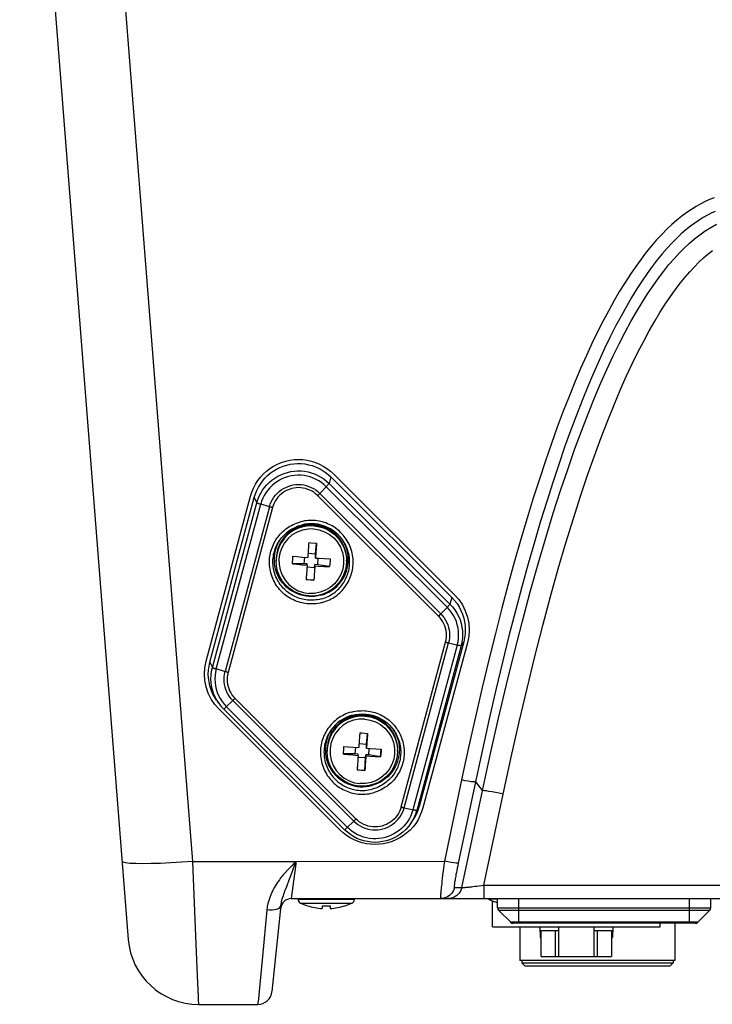
# Model space of a CAD drawing. Units: millimetres. Extents: x 0 to 2352, y 0 to 1663.
# Drawn here: x 364 to 462, y 1267 to 1407 of the extents above; entities that cross this region are included whole.
import ezdxf

# ---------------------------------------------------------------- set-up
doc = ezdxf.new("R2010")
doc.units = ezdxf.units.MM

msp = doc.modelspace()

# ---------------------------------------------------------------- linework, layer by layer
for p, q in [((363.5, 1471.96), (378.91, 1276.18)), ((373.47, 1471.96), (388.01, 1287.24)), ((407.67, 1341.81), (407.4, 1340.88)), ((424.84, 1324.7), (407.67, 1341.81)), ((408.05, 1342.24), (425.21, 1325.1)), ((406.09, 1339.48), (407.07, 1340.5)), ((424.17, 1323.32), (407, 1340.43)), ((424.57, 1323.77), (407.4, 1340.88)), ((389.96, 1315.65), (396.26, 1339.08)), ((390.49, 1315.53), (396.8, 1338.91)), ((396.8, 1338.91), (397.17, 1338.15)), ((405.78, 1339.17), (405.89, 1339.27)), ((405.78, 1339.17), (422.95, 1322.06)), ((405.89, 1339.27), (405.99, 1339.38)), ((405.99, 1339.38), (406.09, 1339.48)), ((406.09, 1339.48), (423.26, 1322.37)), ((390.86, 1314.76), (397.17, 1338.15)), ((391.4, 1314.56), (397.71, 1337.95)), ((398.95, 1337.58), (392.64, 1314.19)), ((399.38, 1337.46), (393.07, 1314.07)), ((399.02, 1337.56), (397.71, 1337.95)), ((400.23, 1332.51), (400.45, 1332.88)), ((400.45, 1332.88), (400.47, 1332.92)), ((404.53, 1332.49), (404.8, 1332.47)), ((404.8, 1332.47), (405.63, 1332.41)), ((405.5, 1330.89), (405.62, 1332.41)), ((409.47, 1332.63), (409.28, 1332.94)), ((399.9, 1330.38), (399.89, 1330.01)), ((400.14, 1331.64), (400, 1331.01)), ((402.26, 1330.28), (402.28, 1330.56)), ((402.28, 1330.56), (402.89, 1330.5)), ((402.89, 1330.5), (403.61, 1330.44)), ((403.61, 1330.44), (404.38, 1330.38)), ((403.89, 1329.5), (403.95, 1330.42)), ((404.42, 1330.97), (405.5, 1330.89)), ((405.47, 1330.48), (405.5, 1330.89)), ((405.47, 1330.3), (405.47, 1330.48)), ((409.87, 1330.44), (409.89, 1330.02)), ((399.9, 1330.26), (399.89, 1329.9)), ((399.89, 1329.9), (399.89, 1330.02)), ((402.2, 1329.46), (402.26, 1330.28)), ((403.89, 1329.5), (402.2, 1329.49)), ((402.2, 1329.46), (402.81, 1329.41)), ((402.81, 1329.41), (403.53, 1329.35)), ((403.53, 1329.35), (404.3, 1329.29)), ((404.3, 1329.47), (403.89, 1329.5)), ((404.28, 1329.06), (405.36, 1328.98)), ((404.3, 1329.29), (404.3, 1329.47)), ((405.36, 1328.98), (405.39, 1329.39)), ((405.39, 1329.21), (405.39, 1329.39)), ((405.8, 1329.36), (405.39, 1329.39)), ((405.39, 1329.21), (405.93, 1329.17)), ((405.47, 1330.3), (406.01, 1330.27)), ((405.8, 1329.36), (405.87, 1330.28)), ((407.49, 1329.1), (405.8, 1329.36)), ((405.93, 1329.17), (406.7, 1329.12)), ((406.01, 1330.27), (406.78, 1330.22)), ((406.7, 1329.12), (407.49, 1329.08)), ((406.78, 1330.22), (407.57, 1330.17)), ((407.55, 1329.9), (407.49, 1329.08)), ((407.49, 1329.08), (407.49, 1329.1)), ((407.57, 1330.17), (407.55, 1329.9)), ((409.87, 1330.32), (409.89, 1329.9)), ((409.89, 1329.9), (409.89, 1330.02)), ((404.14, 1327.25), (405.24, 1327.17)), ((404.42, 1327.2), (404.14, 1327.22)), ((404.83, 1327.17), (404.42, 1327.2)), ((405.24, 1327.14), (404.83, 1327.17)), ((405.24, 1327.14), (405.24, 1327.17)), ((423.26, 1322.37), (424.24, 1323.39)), ((424.84, 1324.7), (424.57, 1323.77)), ((422.95, 1322.06), (423.06, 1322.16)), ((423.06, 1322.16), (423.16, 1322.27)), ((423.16, 1322.27), (423.26, 1322.37)), ((417.64, 1294.97), (423.94, 1318.36)), ((418.06, 1294.86), (424.37, 1318.25)), ((425.61, 1317.95), (419.31, 1294.57)), ((426.15, 1317.86), (419.85, 1294.48)), ((426.52, 1318.43), (420.21, 1295.04)), ((427.04, 1318.28), (420.73, 1294.85)), ((424.37, 1318.25), (425.7, 1317.93)), ((426.52, 1318.43), (426.15, 1317.86)), ((390.49, 1315.53), (390.86, 1314.76)), ((392.71, 1314.17), (391.4, 1314.56)), ((391.43, 1310.14), (391.75, 1309.69)), ((393.85, 1310.16), (393.75, 1310.07)), ((410.92, 1292.95), (393.75, 1310.07)), ((393.95, 1310.26), (393.85, 1310.16)), ((394.06, 1310.37), (393.95, 1310.26)), ((411.23, 1293.26), (394.06, 1310.37)), ((408.97, 1291.7), (391.79, 1308.84)), ((409.61, 1291.74), (392.45, 1308.85)), ((392.84, 1309.19), (410.01, 1292.08)), ((407.71, 1305.92), (407.69, 1305.89)), ((411.77, 1305.5), (412.04, 1305.48)), ((412.04, 1305.48), (412.87, 1305.42)), ((412.74, 1303.9), (412.87, 1305.42)), ((407.38, 1304.64), (407.24, 1304.01)), ((411.66, 1303.98), (412.74, 1303.9)), ((412.71, 1303.49), (412.74, 1303.9)), ((407.14, 1303.38), (407.13, 1303.02)), ((407.14, 1303.26), (407.13, 1302.9)), ((407.13, 1302.9), (407.13, 1303.02)), ((409.44, 1302.46), (409.5, 1303.28)), ((411.13, 1302.5), (409.44, 1302.49)), ((409.44, 1302.46), (410.05, 1302.41)), ((409.5, 1303.28), (409.52, 1303.56)), ((409.52, 1303.56), (410.13, 1303.51)), ((410.05, 1302.41), (410.77, 1302.35)), ((410.13, 1303.51), (410.85, 1303.45)), ((410.85, 1303.45), (411.62, 1303.39)), ((411.13, 1302.5), (411.19, 1303.42)), ((411.54, 1302.47), (411.13, 1302.5)), ((411.54, 1302.29), (411.54, 1302.47)), ((412.71, 1303.31), (412.71, 1303.49)), ((412.71, 1303.31), (413.25, 1303.27)), ((413.05, 1302.36), (413.11, 1303.28)), ((413.25, 1303.27), (414.03, 1303.22)), ((414.03, 1303.22), (414.81, 1303.17)), ((414.73, 1302.11), (414.81, 1303.17)), ((414.79, 1302.9), (414.73, 1302.08)), ((414.81, 1303.17), (414.79, 1302.9)), ((417.11, 1303.44), (417.13, 1303.02)), ((417.11, 1303.32), (417.13, 1302.9)), ((417.13, 1302.9), (417.13, 1303.02)), ((410.77, 1302.35), (411.54, 1302.29)), ((411.52, 1302.06), (412.6, 1301.98)), ((412.48, 1300.17), (412.6, 1301.98)), ((412.6, 1301.98), (412.63, 1302.39)), ((413.05, 1302.36), (412.63, 1302.39)), ((412.63, 1302.21), (412.63, 1302.39)), ((412.63, 1302.21), (413.17, 1302.18)), ((414.73, 1302.11), (413.05, 1302.36)), ((413.17, 1302.18), (413.95, 1302.12)), ((413.95, 1302.12), (414.73, 1302.08)), ((414.73, 1302.08), (414.73, 1302.11)), ((411.38, 1300.25), (412.48, 1300.17)), ((411.66, 1300.2), (411.38, 1300.22)), ((412.07, 1300.17), (411.66, 1300.2)), ((412.48, 1300.14), (412.07, 1300.17)), ((412.48, 1300.14), (412.48, 1300.17)), ((426.22, 1298.8), (423.78, 1287.26)), ((428.17, 1298.53), (425.74, 1287)), ((428.17, 1298.53), (429.18, 1297.28)), ((411.33, 1297.9), (411.76, 1297.85)), ((426.26, 1283.54), (429.18, 1297.28)), ((429.36, 1283.86), (432.11, 1296.81)), ((418.06, 1294.86), (419.4, 1294.55)), ((420.21, 1295.04), (419.85, 1294.48)), ((411.02, 1293.05), (410.92, 1292.95)), ((411.12, 1293.15), (411.02, 1293.05)), ((411.23, 1293.26), (411.12, 1293.15)), ((418.96, 1292.58), (419.27, 1293.02)), ((409.42, 1291.29), (408.97, 1291.7)), ((384.94, 1287.04), (383.5, 1286.97)), ((388.01, 1287.24), (402.72, 1287.25)), ((402.57, 1287.11), (402.43, 1286.97)), ((402.71, 1287.24), (402.69, 1287.23)), ((402.72, 1287.25), (423.78, 1287.26)), ((401.77, 1286.28), (401.61, 1286.11)), ((401.91, 1286.43), (401.77, 1286.28)), ((402.11, 1286.64), (401.91, 1286.43)), ((401.93, 1285.1), (402.17, 1285.73)), ((402.43, 1286.97), (402.11, 1286.64)), ((402.17, 1285.73), (402.43, 1286.43)), ((402.43, 1286.43), (402.49, 1286.6)), ((402.49, 1286.6), (402.54, 1286.75)), ((401.39, 1283.67), (401.75, 1284.63)), ((401.75, 1284.63), (401.93, 1285.1)), ((402.45, 1285.15), (402.17, 1283.02)), ((401.23, 1283.26), (401.39, 1283.67)), ((402.17, 1283.02), (402.08, 1282.34)), ((425.19, 1283.54), (426.26, 1283.54)), ((429.36, 1283.86), (527.88, 1283.86)), ((429.36, 1283.86), (429.36, 1281.96)), ((402.03, 1281.96), (546.97, 1281.96)), ((403, 1281.88), (411, 1281.88)), ((431.33, 1281.89), (430.02, 1281.89)), ((430.6, 1277.96), (430.6, 1281.63)), ((430.9, 1281.53), (430.9, 1281.54)), ((431.33, 1280.67), (431.33, 1281.96)), ((434.33, 1278.46), (434.33, 1281.96)), ((458.58, 1278.46), (458.58, 1281.96)), ((461.58, 1280.67), (461.58, 1281.96)), ((398.58, 1280.39), (397.95, 1273.74)), ((400.57, 1280.97), (399.29, 1268.76)), ((400.52, 1280.83), (400.57, 1280.97)), ((403.34, 1281.34), (410.66, 1281.34)), ((404.35, 1280.94), (404.35, 1280.95)), ((406.45, 1280.95), (406.45, 1280.55)), ((407.55, 1280.95), (407.55, 1280.55)), ((409.65, 1280.95), (409.65, 1280.94)), ((431.33, 1280.67), (461.58, 1280.67)), ((433.18, 1278.61), (431.47, 1280.32)), ((431.47, 1280.32), (461.43, 1280.32)), ((459.72, 1278.61), (461.43, 1280.32)), ((430.6, 1277.96), (454.4, 1277.96)), ((459.72, 1278.61), (433.18, 1278.61)), ((459.37, 1278.46), (433.53, 1278.46)), ((434.5, 1277.96), (434.5, 1273.16)), ((437.31, 1277.96), (437.35, 1276.46)), ((437.5, 1277.46), (440, 1277.46)), ((437.5, 1273.76), (437.5, 1277.46)), ((439.5, 1277.46), (439.5, 1273.76)), ((440, 1273.76), (440, 1277.96)), ((445, 1277.96), (445, 1273.76)), ((445, 1277.46), (447.5, 1277.46)), ((445.5, 1273.76), (445.5, 1277.46)), ((447.5, 1277.46), (447.5, 1273.76)), ((447.69, 1277.96), (447.65, 1276.46)), ((454.4, 1277.96), (454.4, 1278.46)), ((456.5, 1278.46), (456.5, 1273.16)), ((437.35, 1276.46), (437.5, 1276.46)), ((447.5, 1276.46), (447.65, 1276.46)), ((388.56, 1274.36), (388.75, 1269.98)), ((397.95, 1273.74), (397.57, 1269.82)), ((456.5, 1273.16), (434.5, 1273.16)), ((434.75, 1273.16), (434.75, 1272.86)), ((437.5, 1273.76), (447.5, 1273.76)), ((456.25, 1273.16), (456.25, 1272.86)), ((435.25, 1272.36), (434.75, 1272.86)), ((434.75, 1272.86), (456.25, 1272.86)), ((455.75, 1272.36), (435.25, 1272.36)), ((455.75, 1272.36), (456.25, 1272.86)), ((388.75, 1269.98), (388.83, 1268.14)), ((397.57, 1269.82), (397.38, 1267.76)), ((388.88, 1266.96), (397.3, 1266.96))]:
    msp.add_line(p, q)
for points in [[(462.04, 1381.43), (461.41, 1381.18), (460.79, 1380.89), (460.16, 1380.57), (459.51, 1380.2), (458.84, 1379.79), (458.16, 1379.33), (457.47, 1378.81), (456.77, 1378.25), (456.06, 1377.64), (455.35, 1376.97), (454.63, 1376.24), (453.9, 1375.46), (453.17, 1374.61), (452.43, 1373.71), (451.68, 1372.74), (450.93, 1371.7), (450.17, 1370.59), (449.41, 1369.42), (448.64, 1368.17), (447.87, 1366.85), (447.09, 1365.45), (446.31, 1363.98), (445.52, 1362.41), (444.72, 1360.77), (443.92, 1359.03), (443.11, 1357.2), (442.29, 1355.28), (441.47, 1353.25), (440.64, 1351.13), (439.8, 1348.89), (438.96, 1346.55), (438.11, 1344.08), (437.25, 1341.5), (436.38, 1338.79), (435.51, 1335.96), (434.63, 1332.98), (433.74, 1329.86), (432.83, 1326.6), (431.92, 1323.18), (431.01, 1319.6), (430.08, 1315.86), (429.14, 1311.92), (428.18, 1307.78), (427.21, 1303.4), (426.22, 1298.8)], [(462.2, 1379.5), (461.65, 1379.25), (461.1, 1378.97), (460.52, 1378.64), (459.92, 1378.27), (459.31, 1377.85), (458.68, 1377.39), (458.05, 1376.87), (457.4, 1376.31), (456.74, 1375.69), (456.06, 1375.01), (455.38, 1374.27), (454.69, 1373.48), (453.99, 1372.62), (453.28, 1371.69), (452.56, 1370.7), (451.83, 1369.64), (451.09, 1368.5), (450.35, 1367.3), (449.6, 1366.01), (448.84, 1364.65), (448.07, 1363.21), (447.3, 1361.68), (446.52, 1360.06), (445.73, 1358.36), (444.94, 1356.56), (444.13, 1354.66), (443.32, 1352.66), (442.5, 1350.56), (441.68, 1348.35), (440.84, 1346.03), (440, 1343.59), (439.15, 1341.03), (438.29, 1338.34), (437.42, 1335.53), (436.54, 1332.57), (435.66, 1329.47), (434.76, 1326.22), (433.85, 1322.82), (432.94, 1319.26), (432.02, 1315.53), (431.08, 1311.61), (430.13, 1307.49), (429.16, 1303.13), (428.17, 1298.53)], [(429.18, 1297.28), (430.32, 1302.54), (431.46, 1307.56), (432.59, 1312.35), (433.71, 1316.93), (434.84, 1321.32), (435.96, 1325.5), (437.07, 1329.46), (438.16, 1333.18), (439.22, 1336.65), (440.26, 1339.88), (441.27, 1342.89), (442.26, 1345.69), (443.22, 1348.31), (444.16, 1350.75), (445.08, 1353.03), (445.98, 1355.15), (446.87, 1357.14), (447.73, 1358.99), (448.58, 1360.72), (449.41, 1362.34), (450.23, 1363.85), (451.04, 1365.26), (451.83, 1366.58), (452.61, 1367.81), (453.39, 1368.95), (454.15, 1370.02), (454.9, 1371.01), (455.64, 1371.94), (456.37, 1372.78), (457.1, 1373.57), (457.82, 1374.29), (458.54, 1374.97), (459.27, 1375.6), (460.02, 1376.19), (460.78, 1376.73), (461.57, 1377.23), (462.4, 1377.69)], [(446.02, 1347.4), (446.95, 1349.8), (447.85, 1352.03), (448.73, 1354.11), (449.59, 1356.05), (450.43, 1357.85), (451.25, 1359.53), (452.06, 1361.09), (452.85, 1362.55), (453.62, 1363.9), (454.37, 1365.15), (455.11, 1366.32), (455.84, 1367.4), (456.55, 1368.4), (457.25, 1369.32), (457.94, 1370.17), (458.6, 1370.94), (459.26, 1371.65), (459.9, 1372.3), (460.53, 1372.89), (461.17, 1373.44), (461.81, 1373.94)], [(443.1, 1339.09), (444.1, 1342.06), (445.07, 1344.83), (446.02, 1347.4)], [(396.26, 1339.08), (396.44, 1339.67), (396.68, 1340.23), (396.96, 1340.78), (397.29, 1341.3), (397.67, 1341.78), (398.08, 1342.24), (398.54, 1342.65), (399.02, 1343.03), (399.54, 1343.36), (400.09, 1343.64), (400.66, 1343.88), (401.25, 1344.06), (401.85, 1344.19), (402.46, 1344.27), (403.07, 1344.3), (403.69, 1344.27), (404.29, 1344.19), (404.89, 1344.06), (405.48, 1343.87), (406.05, 1343.64), (406.59, 1343.35), (407.11, 1343.03), (407.59, 1342.65), (408.05, 1342.24)], [(396.8, 1338.91), (396.96, 1339.41), (397.15, 1339.89), (397.38, 1340.36), (397.66, 1340.81), (397.96, 1341.23), (398.3, 1341.63), (398.67, 1342), (399.07, 1342.33), (399.49, 1342.64), (399.94, 1342.91), (400.41, 1343.14), (400.9, 1343.34), (401.39, 1343.49), (401.9, 1343.61), (402.42, 1343.68), (402.94, 1343.71), (403.47, 1343.7), (403.99, 1343.65), (404.5, 1343.55), (405.01, 1343.42), (405.5, 1343.24), (405.98, 1343.03), (406.44, 1342.78), (406.87, 1342.49), (407.28, 1342.17), (407.67, 1341.81)], [(397.17, 1338.15), (397.31, 1338.62), (397.5, 1339.07), (397.72, 1339.51), (397.97, 1339.93), (398.26, 1340.33), (398.58, 1340.7), (398.93, 1341.05), (399.3, 1341.37), (399.7, 1341.66), (400.13, 1341.91), (400.57, 1342.13), (401.02, 1342.31), (401.49, 1342.46), (401.97, 1342.57), (402.46, 1342.64), (402.95, 1342.67), (403.44, 1342.66), (403.93, 1342.61), (404.42, 1342.52), (404.89, 1342.39), (405.36, 1342.23), (405.81, 1342.02), (406.24, 1341.79), (406.65, 1341.52), (407.04, 1341.21), (407.4, 1340.88)], [(407, 1340.43), (406.68, 1340.74), (406.32, 1341.01), (405.95, 1341.26), (405.56, 1341.47), (405.15, 1341.66), (404.73, 1341.81), (404.3, 1341.92), (403.86, 1342), (403.41, 1342.05), (402.96, 1342.06), (402.52, 1342.03), (402.07, 1341.97), (401.64, 1341.87), (401.21, 1341.73), (400.79, 1341.57), (400.39, 1341.37), (400.01, 1341.14), (399.65, 1340.88), (399.31, 1340.59), (398.99, 1340.27), (398.7, 1339.93), (398.44, 1339.57), (398.21, 1339.19), (398.01, 1338.79), (397.84, 1338.37), (397.71, 1337.95)], [(398.95, 1337.58), (399.06, 1337.93), (399.21, 1338.27), (399.38, 1338.6), (399.58, 1338.92), (399.8, 1339.21), (400.06, 1339.48), (400.33, 1339.74), (400.63, 1339.96), (400.94, 1340.16), (401.27, 1340.33), (401.62, 1340.47), (401.97, 1340.59), (402.33, 1340.67), (402.7, 1340.72), (403.08, 1340.73), (403.45, 1340.72), (403.82, 1340.67), (404.18, 1340.59), (404.54, 1340.47), (404.88, 1340.33), (405.21, 1340.16), (405.52, 1339.96), (405.82, 1339.74), (406.09, 1339.48)], [(405.78, 1339.17), (405.54, 1339.39), (405.27, 1339.59), (404.99, 1339.77), (404.7, 1339.93), (404.39, 1340.05), (404.07, 1340.15), (403.74, 1340.23), (403.41, 1340.27), (403.08, 1340.29), (402.74, 1340.27), (402.41, 1340.23), (402.08, 1340.16), (401.77, 1340.05), (401.46, 1339.93), (401.16, 1339.77), (400.88, 1339.59), (400.61, 1339.39), (400.37, 1339.17), (400.14, 1338.92), (399.94, 1338.66), (399.76, 1338.37), (399.6, 1338.08), (399.48, 1337.77), (399.38, 1337.46)], [(407.4, 1340.88), (407.39, 1340.87), (407.38, 1340.85), (407.35, 1340.82), (407.32, 1340.78), (407.29, 1340.74), (407.24, 1340.69), (407.19, 1340.63), (407.13, 1340.57), (407.07, 1340.5)], [(432.11, 1296.81), (433.25, 1302.04), (434.37, 1307.04), (435.5, 1311.8), (436.61, 1316.35), (437.73, 1320.71), (438.84, 1324.86), (439.94, 1328.78), (441.02, 1332.47), (442.08, 1335.9), (443.1, 1339.09)], [(397.17, 1338.15), (397.18, 1338.14), (397.2, 1338.13), (397.23, 1338.11), (397.27, 1338.09), (397.32, 1338.07), (397.38, 1338.05), (397.45, 1338.03), (397.53, 1338), (397.61, 1337.98), (397.71, 1337.95)], [(399.38, 1337.46), (399.3, 1337.48), (399.23, 1337.5), (399.16, 1337.52), (399.09, 1337.54), (399.02, 1337.56)], [(406.42, 1323.98), (406.14, 1323.91), (405.86, 1323.86), (405.58, 1323.82), (405.31, 1323.8), (405.05, 1323.78), (404.79, 1323.78), (404.54, 1323.79), (404.28, 1323.81), (404.03, 1323.84), (403.79, 1323.88), (403.54, 1323.93), (403.3, 1324), (403.06, 1324.07), (402.82, 1324.15), (402.58, 1324.24), (402.35, 1324.35), (402.13, 1324.46), (401.91, 1324.58), (401.69, 1324.71), (401.48, 1324.85), (401.28, 1325), (401.08, 1325.15), (400.89, 1325.32), (400.71, 1325.49), (400.54, 1325.67), (400.37, 1325.86), (400.21, 1326.05), (400.06, 1326.25), (399.92, 1326.46), (399.78, 1326.68), (399.65, 1326.91), (399.53, 1327.15), (399.41, 1327.4), (399.31, 1327.65), (399.22, 1327.92), (399.14, 1328.18), (399.08, 1328.45), (399.03, 1328.72), (398.99, 1328.99), (398.96, 1329.26), (398.95, 1329.53), (398.94, 1329.8), (398.95, 1330.06), (398.97, 1330.31), (399, 1330.56), (399.05, 1330.81), (399.1, 1331.05), (399.16, 1331.29), (399.23, 1331.53), (399.31, 1331.77), (399.41, 1332.01), (399.51, 1332.24), (399.62, 1332.46), (399.74, 1332.68), (399.87, 1332.9), (400.01, 1333.1), (400.16, 1333.31), (400.32, 1333.5), (400.48, 1333.69), (400.65, 1333.88), (400.83, 1334.05), (401.02, 1334.22), (401.22, 1334.38), (401.42, 1334.53), (401.63, 1334.67), (401.84, 1334.81), (402.07, 1334.93), (402.3, 1335.05), (402.55, 1335.16), (402.8, 1335.27), (403.07, 1335.36), (403.35, 1335.44)], [(405.25, 1334.87), (404.47, 1334.87), (403.69, 1334.74), (402.95, 1334.5), (402.25, 1334.14), (401.62, 1333.67), (401.07, 1333.12), (400.61, 1332.48), (400.26, 1331.78), (400.02, 1331.03), (399.9, 1330.26)], [(403.69, 1334.86), (402.95, 1334.62), (402.25, 1334.26), (401.62, 1333.79), (401.07, 1333.24), (400.61, 1332.6), (400.26, 1331.9), (400.02, 1331.15), (399.9, 1330.38)], [(403.55, 1334.88), (402.63, 1334.53), (401.8, 1334.01), (401.09, 1333.33), (400.53, 1332.53), (400.14, 1331.64)], [(400.42, 1332.84), (400.71, 1333.22), (401.03, 1333.57), (401.38, 1333.9), (401.76, 1334.19), (402.16, 1334.44), (402.58, 1334.66), (403.02, 1334.85), (403.48, 1334.99)], [(406.42, 1323.98), (406.7, 1324.07), (406.97, 1324.16), (407.23, 1324.26), (407.47, 1324.37), (407.71, 1324.49), (407.94, 1324.62), (408.15, 1324.76), (408.36, 1324.9), (408.56, 1325.05), (408.75, 1325.21), (408.94, 1325.38), (409.12, 1325.55), (409.29, 1325.74), (409.46, 1325.93), (409.62, 1326.12), (409.76, 1326.33), (409.9, 1326.54), (410.03, 1326.75), (410.15, 1326.97), (410.27, 1327.2), (410.37, 1327.43), (410.46, 1327.66), (410.54, 1327.9), (410.61, 1328.14), (410.68, 1328.38), (410.73, 1328.63), (410.77, 1328.87), (410.8, 1329.12), (410.82, 1329.37), (410.83, 1329.63), (410.82, 1329.9), (410.81, 1330.17), (410.78, 1330.44), (410.74, 1330.71), (410.69, 1330.98), (410.62, 1331.25), (410.55, 1331.51), (410.46, 1331.78), (410.35, 1332.03), (410.24, 1332.28), (410.12, 1332.52), (409.99, 1332.75), (409.85, 1332.97), (409.71, 1333.18), (409.55, 1333.38), (409.4, 1333.57), (409.23, 1333.76), (409.05, 1333.94), (408.87, 1334.11), (408.68, 1334.28), (408.48, 1334.43), (408.28, 1334.58), (408.07, 1334.72), (407.86, 1334.85), (407.64, 1334.97), (407.41, 1335.08), (407.18, 1335.18), (406.95, 1335.28), (406.71, 1335.36), (406.47, 1335.43), (406.22, 1335.49), (405.98, 1335.54), (405.73, 1335.58), (405.48, 1335.61), (405.23, 1335.63), (404.97, 1335.64), (404.71, 1335.64), (404.45, 1335.63), (404.18, 1335.6), (403.91, 1335.56), (403.63, 1335.51), (403.35, 1335.44)], [(409.35, 1332.84), (409.07, 1333.22), (408.74, 1333.57), (408.39, 1333.89), (408.02, 1334.18), (407.62, 1334.44), (407.2, 1334.66), (406.76, 1334.84), (406.3, 1334.99), (405.84, 1335.09), (405.37, 1335.15), (404.89, 1335.17), (404.41, 1335.15), (403.94, 1335.09), (403.48, 1334.99)], [(405.49, 1335.03), (404.51, 1335.05), (403.55, 1334.88)], [(405.25, 1334.97), (404.51, 1334.99), (403.55, 1334.82)], [(405.25, 1334.99), (404.46, 1334.99), (403.69, 1334.86)], [(405.25, 1334.99), (406.03, 1334.87), (406.77, 1334.64), (407.47, 1334.29), (408.11, 1333.83), (408.67, 1333.28), (409.13, 1332.65), (409.49, 1331.95), (409.74, 1331.21), (409.87, 1330.44)], [(405.25, 1334.87), (406.03, 1334.75), (406.77, 1334.52), (407.47, 1334.17), (408.11, 1333.71), (408.67, 1333.16), (409.13, 1332.53), (409.49, 1331.83), (409.74, 1331.09), (409.87, 1330.32)], [(409.73, 1331.25), (409.69, 1331.43), (409.35, 1332.33), (408.82, 1333.15), (408.15, 1333.86), (407.34, 1334.42), (406.45, 1334.82), (405.49, 1335.03)], [(405.22, 1334.43), (404.42, 1334.42), (403.63, 1334.27), (402.88, 1333.99), (402.19, 1333.58), (401.59, 1333.06), (401.08, 1332.44), (400.69, 1331.74), (400.43, 1330.98), (400.3, 1330.19), (400.31, 1329.39), (400.46, 1328.61), (400.75, 1327.86), (401.16, 1327.17), (401.68, 1326.57), (402.3, 1326.06), (403, 1325.67), (403.76, 1325.41), (404.55, 1325.28)], [(405.22, 1334.43), (406.01, 1334.31), (406.77, 1334.04), (407.47, 1333.65), (408.09, 1333.15), (408.61, 1332.54), (409.02, 1331.86), (409.31, 1331.11), (409.46, 1330.32), (409.47, 1329.52), (409.34, 1328.73), (409.08, 1327.98), (408.69, 1327.28), (408.18, 1326.66), (407.58, 1326.14), (406.89, 1325.73), (406.14, 1325.44), (405.35, 1325.29), (404.55, 1325.28)], [(406.29, 1324.49), (406.03, 1324.43), (405.78, 1324.38), (405.52, 1324.35), (405.28, 1324.32), (405.04, 1324.31), (404.8, 1324.31), (404.57, 1324.32), (404.33, 1324.34), (404.11, 1324.36), (403.88, 1324.4), (403.65, 1324.45), (403.43, 1324.51), (403.21, 1324.57), (402.99, 1324.65), (402.78, 1324.73), (402.57, 1324.83), (402.36, 1324.93), (402.16, 1325.04), (401.96, 1325.16), (401.77, 1325.29), (401.58, 1325.42), (401.4, 1325.57), (401.23, 1325.72), (401.06, 1325.88), (400.9, 1326.04), (400.75, 1326.21), (400.6, 1326.39), (400.47, 1326.57), (400.33, 1326.76), (400.21, 1326.96), (400.09, 1327.18), (399.98, 1327.4), (399.87, 1327.62), (399.78, 1327.86), (399.7, 1328.1), (399.63, 1328.34), (399.57, 1328.59), (399.52, 1328.83), (399.48, 1329.08), (399.46, 1329.33), (399.45, 1329.58), (399.44, 1329.82), (399.45, 1330.06), (399.47, 1330.29), (399.5, 1330.52), (399.54, 1330.74), (399.58, 1330.97), (399.64, 1331.19), (399.71, 1331.41), (399.78, 1331.63), (399.87, 1331.84), (399.96, 1332.05), (400.06, 1332.26), (400.17, 1332.46), (400.29, 1332.66), (400.42, 1332.84)], [(404.52, 1324.85), (404.09, 1324.9), (403.67, 1324.98), (403.25, 1325.1), (402.84, 1325.25), (402.45, 1325.44), (402.07, 1325.65), (401.72, 1325.9), (401.38, 1326.18), (401.07, 1326.48), (400.79, 1326.8), (400.53, 1327.15), (400.3, 1327.52), (400.11, 1327.91), (399.94, 1328.31), (399.81, 1328.72), (399.72, 1329.15), (399.66, 1329.57), (399.64, 1330.01), (399.65, 1330.44), (399.7, 1330.87), (399.78, 1331.3), (399.9, 1331.71), (400.05, 1332.12), (400.23, 1332.51)], [(404.48, 1331.75), (404.46, 1331.51), (404.45, 1331.4), (404.44, 1331.29)], [(404.5, 1332.13), (404.49, 1331.88), (404.48, 1331.75)], [(404.53, 1332.49), (404.51, 1332.25), (404.5, 1332.13)], [(405.6, 1332.05), (405.58, 1331.8), (405.57, 1331.67)], [(405.63, 1332.41), (405.61, 1332.17), (405.6, 1332.05)], [(406.24, 1325.02), (406.66, 1325.15), (407.06, 1325.31), (407.45, 1325.5), (407.82, 1325.73), (408.17, 1325.99), (408.49, 1326.27), (408.8, 1326.58), (409.07, 1326.92), (409.32, 1327.27), (409.54, 1327.65), (409.72, 1328.04), (409.87, 1328.44), (409.99, 1328.86), (410.08, 1329.29), (410.12, 1329.72), (410.13, 1330.15), (410.11, 1330.58), (410.05, 1331.01), (409.96, 1331.43), (409.83, 1331.85), (409.66, 1332.25), (409.47, 1332.63)], [(406.29, 1324.49), (406.55, 1324.57), (406.8, 1324.65), (407.03, 1324.75), (407.26, 1324.85), (407.47, 1324.96), (407.68, 1325.08), (407.88, 1325.2), (408.07, 1325.33), (408.25, 1325.47), (408.43, 1325.62), (408.6, 1325.77), (408.77, 1325.93), (408.92, 1326.1), (409.08, 1326.27), (409.22, 1326.45), (409.35, 1326.64), (409.48, 1326.83), (409.6, 1327.03), (409.71, 1327.23), (409.81, 1327.44), (409.91, 1327.65), (409.99, 1327.86), (410.07, 1328.08), (410.13, 1328.3), (410.19, 1328.52), (410.24, 1328.75), (410.27, 1328.97), (410.3, 1329.2), (410.32, 1329.43), (410.33, 1329.67), (410.33, 1329.91), (410.31, 1330.16), (410.29, 1330.4), (410.25, 1330.65), (410.2, 1330.9), (410.14, 1331.15), (410.07, 1331.39), (409.99, 1331.63), (409.89, 1331.87), (409.79, 1332.09), (409.68, 1332.31), (409.56, 1332.52), (409.43, 1332.73), (409.35, 1332.84)], [(404.41, 1330.84), (404.4, 1330.7), (404.4, 1330.63), (404.39, 1330.57), (404.39, 1330.51), (404.38, 1330.44), (404.38, 1330.38)], [(404.44, 1331.29), (404.43, 1331.09), (404.42, 1331.01), (404.42, 1330.92), (404.41, 1330.84)], [(405.51, 1330.76), (405.5, 1330.62), (405.49, 1330.55), (405.49, 1330.49), (405.48, 1330.43), (405.48, 1330.36), (405.47, 1330.3)], [(405.54, 1331.21), (405.53, 1331.02), (405.52, 1330.93), (405.51, 1330.84), (405.51, 1330.76)], [(405.57, 1331.67), (405.56, 1331.43), (405.55, 1331.32), (405.54, 1331.21)], [(404.52, 1324.92), (403.78, 1325.03), (403.07, 1325.25), (402.39, 1325.57), (401.77, 1325.99), (401.22, 1326.5), (400.76, 1327.08), (400.38, 1327.73), (400.11, 1328.42), (399.94, 1329.15), (399.89, 1329.9)], [(404.29, 1329.16), (404.28, 1329.03), (404.27, 1328.97), (404.27, 1328.9), (404.26, 1328.82), (404.26, 1328.74)], [(404.3, 1329.29), (404.29, 1329.23), (404.29, 1329.16)], [(409.89, 1329.9), (409.84, 1329.21), (409.7, 1328.55), (409.47, 1327.9), (409.15, 1327.3), (408.76, 1326.74), (408.29, 1326.24), (407.76, 1325.81), (407.17, 1325.46), (406.54, 1325.19), (405.88, 1325), (405.21, 1324.91), (404.52, 1324.92)], [(405.38, 1329.08), (405.38, 1328.95), (405.37, 1328.89), (405.37, 1328.82), (405.36, 1328.74), (405.35, 1328.66)], [(405.39, 1329.21), (405.39, 1329.15), (405.38, 1329.08)], [(404.17, 1327.58), (404.15, 1327.34), (404.14, 1327.22)], [(404.21, 1328.06), (404.19, 1327.82), (404.18, 1327.7), (404.17, 1327.58)], [(404.23, 1328.38), (404.21, 1328.17), (404.21, 1328.06)], [(404.26, 1328.74), (404.24, 1328.57), (404.24, 1328.48), (404.23, 1328.38)], [(405.3, 1327.98), (405.29, 1327.74), (405.28, 1327.62), (405.27, 1327.5)], [(405.33, 1328.3), (405.31, 1328.09), (405.3, 1327.98)], [(405.35, 1328.66), (405.34, 1328.49), (405.33, 1328.4), (405.33, 1328.3)], [(405.27, 1327.5), (405.25, 1327.26), (405.24, 1327.14)], [(406.24, 1325.02), (405.82, 1324.92), (405.39, 1324.86), (404.96, 1324.84), (404.52, 1324.85)], [(425.21, 1325.1), (425.82, 1324.4), (426.33, 1323.64), (426.74, 1322.81), (427.04, 1321.93), (427.22, 1321.02), (427.28, 1320.1), (427.22, 1319.19), (427.04, 1318.28)], [(424.57, 1323.77), (424.56, 1323.76), (424.54, 1323.73), (424.52, 1323.7), (424.49, 1323.67), (424.45, 1323.62), (424.41, 1323.57), (424.36, 1323.52), (424.3, 1323.46), (424.24, 1323.39)], [(424.57, 1323.77), (424.93, 1323.38), (425.25, 1322.95), (425.54, 1322.5), (425.79, 1322.03), (425.99, 1321.54), (426.15, 1321.03), (426.27, 1320.51), (426.34, 1319.98), (426.36, 1319.44), (426.34, 1318.91), (426.27, 1318.38), (426.15, 1317.86)], [(424.84, 1324.7), (425.22, 1324.28), (425.57, 1323.84), (425.87, 1323.36), (426.13, 1322.85), (426.35, 1322.33), (426.52, 1321.79), (426.64, 1321.24), (426.72, 1320.67), (426.74, 1320.11), (426.72, 1319.54), (426.64, 1318.98), (426.52, 1318.43)], [(423.94, 1318.36), (424.01, 1318.68), (424.06, 1319.01), (424.07, 1319.35), (424.06, 1319.68), (424.02, 1320.01), (423.94, 1320.34), (423.84, 1320.66), (423.71, 1320.97), (423.56, 1321.26), (423.38, 1321.54), (423.18, 1321.81), (422.95, 1322.06)], [(423.26, 1322.37), (423.51, 1322.1), (423.74, 1321.8), (423.94, 1321.49), (424.11, 1321.16), (424.26, 1320.81), (424.37, 1320.46), (424.45, 1320.09), (424.5, 1319.72), (424.51, 1319.35), (424.5, 1318.98), (424.45, 1318.61), (424.37, 1318.25)], [(425.61, 1317.95), (425.72, 1318.42), (425.78, 1318.91), (425.8, 1319.39), (425.78, 1319.87), (425.72, 1320.36), (425.61, 1320.83), (425.47, 1321.29), (425.28, 1321.74), (425.06, 1322.17), (424.8, 1322.58), (424.5, 1322.96), (424.17, 1323.32)], [(423.94, 1318.36), (424.02, 1318.34), (424.09, 1318.32), (424.16, 1318.3), (424.23, 1318.28), (424.3, 1318.26), (424.37, 1318.25)], [(426.15, 1317.86), (426.14, 1317.86), (426.12, 1317.85), (426.09, 1317.86), (426.05, 1317.86), (426, 1317.87), (425.94, 1317.88), (425.87, 1317.89), (425.79, 1317.91), (425.7, 1317.93)], [(391.79, 1308.84), (391.18, 1309.53), (390.67, 1310.29), (390.26, 1311.12), (389.96, 1312), (389.78, 1312.91), (389.72, 1313.83), (389.78, 1314.74), (389.96, 1315.65)], [(391.43, 1310.14), (391.14, 1310.6), (390.88, 1311.1), (390.66, 1311.62), (390.49, 1312.16), (390.37, 1312.72), (390.29, 1313.28), (390.27, 1313.84), (390.29, 1314.41), (390.37, 1314.97), (390.49, 1315.53)], [(391.75, 1309.69), (391.47, 1310.12), (391.22, 1310.59), (391.02, 1311.09), (390.86, 1311.6), (390.74, 1312.12), (390.67, 1312.65), (390.65, 1313.18), (390.67, 1313.71), (390.74, 1314.24), (390.86, 1314.76)], [(390.86, 1314.76), (390.87, 1314.75), (390.89, 1314.74), (390.92, 1314.73), (390.96, 1314.71), (391.01, 1314.69), (391.08, 1314.67), (391.15, 1314.64), (391.22, 1314.62), (391.31, 1314.59), (391.4, 1314.56)], [(391.4, 1314.56), (391.29, 1314.09), (391.23, 1313.61), (391.21, 1313.13), (391.23, 1312.64), (391.29, 1312.16), (391.4, 1311.69), (391.54, 1311.22), (391.73, 1310.78), (391.95, 1310.35), (392.22, 1309.94), (392.51, 1309.55), (392.84, 1309.19)], [(393.75, 1310.07), (393.5, 1310.34), (393.27, 1310.64), (393.07, 1310.95), (392.9, 1311.28), (392.75, 1311.63), (392.64, 1311.98), (392.56, 1312.34), (392.51, 1312.71), (392.5, 1313.09), (392.51, 1313.46), (392.56, 1313.83), (392.64, 1314.19)], [(393.07, 1314.07), (393, 1314.09), (392.92, 1314.11), (392.85, 1314.13), (392.78, 1314.15), (392.71, 1314.17)], [(393.07, 1314.07), (393, 1313.74), (392.95, 1313.41), (392.94, 1313.08), (392.95, 1312.75), (393, 1312.41), (393.07, 1312.09), (393.17, 1311.77), (393.3, 1311.46), (393.45, 1311.16), (393.63, 1310.88), (393.84, 1310.62), (394.06, 1310.37)], [(391.75, 1309.69), (391.85, 1309.54), (391.96, 1309.4), (392.08, 1309.25), (392.2, 1309.12), (392.32, 1308.98), (392.45, 1308.85)], [(392.45, 1308.85), (392.45, 1308.85), (392.47, 1308.86), (392.49, 1308.88), (392.52, 1308.9), (392.56, 1308.93), (392.6, 1308.97), (392.65, 1309.02), (392.71, 1309.07), (392.77, 1309.13), (393.75, 1310.07)], [(410.59, 1308.44), (410.31, 1308.36), (410.04, 1308.27), (409.78, 1308.17), (409.54, 1308.05), (409.3, 1307.93), (409.08, 1307.81), (408.86, 1307.67), (408.65, 1307.53), (408.45, 1307.38), (408.26, 1307.22), (408.07, 1307.05), (407.89, 1306.87), (407.72, 1306.69), (407.55, 1306.5), (407.4, 1306.3), (407.25, 1306.1), (407.11, 1305.89), (406.98, 1305.68), (406.86, 1305.46), (406.75, 1305.23), (406.64, 1305), (406.55, 1304.77), (406.47, 1304.53), (406.4, 1304.29), (406.34, 1304.05), (406.28, 1303.8), (406.24, 1303.56), (406.21, 1303.31), (406.19, 1303.05), (406.18, 1302.79), (406.19, 1302.53), (406.2, 1302.26), (406.23, 1301.99), (406.27, 1301.72), (406.32, 1301.45), (406.39, 1301.18), (406.46, 1300.91), (406.56, 1300.65), (406.66, 1300.4), (406.77, 1300.15), (406.89, 1299.91), (407.02, 1299.68), (407.16, 1299.46), (407.31, 1299.25), (407.46, 1299.05), (407.62, 1298.85), (407.78, 1298.67), (407.96, 1298.49), (408.14, 1298.32), (408.33, 1298.15), (408.53, 1297.99), (408.73, 1297.85), (408.94, 1297.71), (409.16, 1297.58), (409.38, 1297.46), (409.6, 1297.35), (409.83, 1297.24), (410.07, 1297.15), (410.3, 1297.07), (410.55, 1297), (410.79, 1296.94), (411.04, 1296.88), (411.28, 1296.84), (411.53, 1296.81), (411.78, 1296.79), (412.04, 1296.78), (412.3, 1296.79), (412.56, 1296.8), (412.83, 1296.82), (413.1, 1296.86), (413.38, 1296.92), (413.66, 1296.99)], [(410.59, 1308.44), (410.87, 1308.51), (411.15, 1308.57), (411.43, 1308.6), (411.7, 1308.63), (411.96, 1308.64), (412.22, 1308.65), (412.48, 1308.64), (412.73, 1308.62), (412.98, 1308.58), (413.22, 1308.54), (413.47, 1308.49), (413.71, 1308.43), (413.96, 1308.36), (414.19, 1308.28), (414.43, 1308.18), (414.66, 1308.08), (414.88, 1307.97), (415.1, 1307.85), (415.32, 1307.72), (415.53, 1307.58), (415.73, 1307.43), (415.93, 1307.27), (416.12, 1307.11), (416.3, 1306.93), (416.48, 1306.76), (416.64, 1306.57), (416.8, 1306.38), (416.95, 1306.18), (417.1, 1305.97), (417.23, 1305.75), (417.36, 1305.52), (417.49, 1305.28), (417.6, 1305.03), (417.7, 1304.77), (417.79, 1304.51), (417.87, 1304.25), (417.93, 1303.98), (417.99, 1303.7), (418.02, 1303.43), (418.05, 1303.16), (418.07, 1302.89), (418.07, 1302.63), (418.06, 1302.37), (418.04, 1302.11), (418.01, 1301.87), (417.97, 1301.62), (417.91, 1301.38), (417.85, 1301.13), (417.78, 1300.89), (417.7, 1300.65), (417.61, 1300.42), (417.5, 1300.19), (417.39, 1299.97), (417.27, 1299.75), (417.14, 1299.53), (417, 1299.32), (416.85, 1299.12), (416.7, 1298.92), (416.53, 1298.73), (416.36, 1298.55), (416.18, 1298.37), (415.99, 1298.21), (415.8, 1298.05), (415.59, 1297.9), (415.39, 1297.76), (415.17, 1297.62), (414.94, 1297.49), (414.71, 1297.37), (414.47, 1297.26), (414.21, 1297.16), (413.94, 1297.07), (413.66, 1296.99)], [(410.72, 1307.99), (411.18, 1308.09), (411.66, 1308.16), (412.13, 1308.18), (412.61, 1308.16), (413.08, 1308.09), (413.54, 1307.99), (414, 1307.85), (414.44, 1307.66), (414.86, 1307.44), (415.26, 1307.19), (415.64, 1306.9), (415.99, 1306.57), (416.31, 1306.22), (416.59, 1305.85)], [(412.73, 1308.03), (411.75, 1308.06), (410.79, 1307.89)], [(416.97, 1304.25), (416.94, 1304.44), (416.59, 1305.33), (416.06, 1306.16), (415.39, 1306.86), (414.58, 1307.42), (413.69, 1307.82), (412.73, 1308.03)], [(412.49, 1307.88), (411.71, 1307.87), (410.93, 1307.74), (410.19, 1307.5), (409.49, 1307.14), (408.86, 1306.68), (408.31, 1306.12), (407.85, 1305.48), (407.5, 1304.78), (407.26, 1304.04), (407.14, 1303.26)], [(410.93, 1307.87), (410.19, 1307.62), (409.49, 1307.26), (408.86, 1306.8), (408.31, 1306.24), (407.85, 1305.6), (407.5, 1304.9), (407.26, 1304.16), (407.14, 1303.38)], [(410.79, 1307.89), (409.87, 1307.54), (409.05, 1307.01), (408.34, 1306.34), (407.77, 1305.53), (407.38, 1304.64)], [(412.46, 1307.44), (411.66, 1307.43), (410.87, 1307.28), (410.12, 1306.99), (409.43, 1306.58), (408.83, 1306.06), (408.32, 1305.44), (407.93, 1304.74), (407.67, 1303.98), (407.54, 1303.19), (407.55, 1302.39), (407.7, 1301.61), (407.99, 1300.86), (408.4, 1300.17), (408.92, 1299.57), (409.54, 1299.06), (410.24, 1298.67), (411, 1298.41), (411.79, 1298.28)], [(410.72, 1307.99), (410.26, 1307.85), (409.82, 1307.67), (409.4, 1307.45), (409, 1307.19), (408.62, 1306.9), (408.27, 1306.58), (407.95, 1306.22), (407.66, 1305.85)], [(412.49, 1307.98), (411.75, 1308), (410.79, 1307.83)], [(412.49, 1308), (411.7, 1307.99), (410.93, 1307.87)], [(412.46, 1307.44), (413.25, 1307.31), (414.01, 1307.05), (414.71, 1306.66), (415.33, 1306.15), (415.85, 1305.55), (416.26, 1304.86), (416.55, 1304.11), (416.7, 1303.33), (416.71, 1302.53), (416.58, 1301.74), (416.32, 1300.98), (415.93, 1300.28), (415.42, 1299.66), (414.82, 1299.14), (414.13, 1298.73), (413.38, 1298.44), (412.59, 1298.29), (411.79, 1298.28)], [(412.49, 1308), (413.27, 1307.88), (414.01, 1307.64), (414.71, 1307.29), (415.35, 1306.83), (415.91, 1306.28), (416.37, 1305.65), (416.73, 1304.96), (416.98, 1304.21), (417.11, 1303.44)], [(412.49, 1307.88), (413.27, 1307.76), (414.01, 1307.52), (414.71, 1307.17), (415.35, 1306.71), (415.91, 1306.16), (416.37, 1305.53), (416.73, 1304.83), (416.98, 1304.09), (417.11, 1303.32)], [(407.66, 1305.85), (407.53, 1305.65), (407.41, 1305.46), (407.3, 1305.26), (407.2, 1305.05), (407.1, 1304.84), (407.02, 1304.62), (406.94, 1304.41), (406.88, 1304.19), (406.82, 1303.96), (406.78, 1303.74), (406.74, 1303.51), (406.71, 1303.29), (406.69, 1303.05), (406.68, 1302.82), (406.69, 1302.57), (406.7, 1302.33), (406.72, 1302.08), (406.76, 1301.83), (406.81, 1301.58), (406.87, 1301.34), (406.94, 1301.09), (407.02, 1300.85), (407.12, 1300.62), (407.22, 1300.39), (407.33, 1300.17), (407.45, 1299.96), (407.58, 1299.76), (407.71, 1299.57), (407.85, 1299.38), (407.99, 1299.21), (408.15, 1299.04), (408.31, 1298.87), (408.47, 1298.72), (408.65, 1298.56), (408.83, 1298.42), (409.02, 1298.29), (409.21, 1298.16), (409.41, 1298.04), (409.61, 1297.93), (409.81, 1297.83), (410.02, 1297.73), (410.24, 1297.65), (410.46, 1297.57), (410.68, 1297.51), (410.9, 1297.45), (411.13, 1297.4), (411.35, 1297.37), (411.58, 1297.34), (411.81, 1297.32), (412.05, 1297.31), (412.28, 1297.31), (412.52, 1297.33), (412.77, 1297.35), (413.02, 1297.39), (413.27, 1297.43), (413.53, 1297.5)], [(407.69, 1305.89), (407.48, 1305.51), (407.29, 1305.12), (407.14, 1304.72), (407.02, 1304.3), (406.94, 1303.87), (406.89, 1303.44), (406.88, 1303.01), (406.9, 1302.58), (406.96, 1302.15), (407.05, 1301.73), (407.18, 1301.31), (407.35, 1300.91), (407.54, 1300.52), (407.77, 1300.16), (408.03, 1299.81), (408.31, 1299.48), (408.62, 1299.18), (408.96, 1298.9), (409.31, 1298.66), (409.69, 1298.44), (410.08, 1298.25), (410.49, 1298.1), (410.91, 1297.98), (411.33, 1297.9)], [(411.77, 1305.5), (411.75, 1305.25), (411.74, 1305.13)], [(412.87, 1305.42), (412.85, 1305.17), (412.84, 1305.05)], [(416.52, 1305.94), (416.71, 1305.64), (416.9, 1305.25), (417.07, 1304.85), (417.2, 1304.44), (417.29, 1304.01), (417.35, 1303.58), (417.38, 1303.15), (417.36, 1302.72), (417.32, 1302.29), (417.23, 1301.86), (417.11, 1301.45), (416.96, 1301.04), (416.78, 1300.65), (416.56, 1300.27), (416.31, 1299.92), (416.04, 1299.58), (415.73, 1299.27), (415.41, 1298.99), (415.06, 1298.73), (414.69, 1298.51), (414.3, 1298.31), (413.9, 1298.15), (413.48, 1298.02)], [(416.59, 1305.85), (416.68, 1305.72), (416.8, 1305.52), (416.92, 1305.31), (417.04, 1305.09), (417.14, 1304.86), (417.23, 1304.63), (417.31, 1304.39), (417.38, 1304.15), (417.44, 1303.9), (417.49, 1303.65), (417.53, 1303.4), (417.55, 1303.15), (417.57, 1302.91), (417.57, 1302.66), (417.56, 1302.43), (417.54, 1302.19), (417.51, 1301.97), (417.48, 1301.74), (417.43, 1301.52), (417.37, 1301.3), (417.31, 1301.07), (417.23, 1300.86), (417.15, 1300.64), (417.05, 1300.43), (416.95, 1300.23), (416.84, 1300.03), (416.72, 1299.83), (416.59, 1299.64), (416.45, 1299.45), (416.31, 1299.27), (416.16, 1299.1), (416, 1298.93), (415.84, 1298.77), (415.66, 1298.62), (415.49, 1298.47), (415.3, 1298.33), (415.11, 1298.2), (414.91, 1298.08), (414.71, 1297.96), (414.49, 1297.85), (414.27, 1297.75), (414.03, 1297.66), (413.79, 1297.57), (413.53, 1297.5)], [(411.65, 1303.85), (411.64, 1303.7), (411.64, 1303.64), (411.63, 1303.57), (411.63, 1303.51), (411.62, 1303.45), (411.62, 1303.39)], [(411.68, 1304.29), (411.67, 1304.1), (411.66, 1304.01), (411.66, 1303.93), (411.65, 1303.85)], [(411.72, 1304.76), (411.7, 1304.51), (411.69, 1304.4), (411.68, 1304.29)], [(411.74, 1305.13), (411.73, 1304.88), (411.72, 1304.76)], [(412.78, 1304.21), (412.77, 1304.02), (412.76, 1303.93), (412.75, 1303.85), (412.75, 1303.77)], [(412.81, 1304.68), (412.8, 1304.44), (412.79, 1304.32), (412.78, 1304.21)], [(412.84, 1305.05), (412.82, 1304.8), (412.81, 1304.68)], [(411.76, 1297.92), (411.02, 1298.03), (410.31, 1298.25), (409.63, 1298.57), (409.01, 1298.99), (408.46, 1299.5), (408, 1300.08), (407.62, 1300.73), (407.35, 1301.43), (407.18, 1302.15), (407.13, 1302.9)], [(417.13, 1302.9), (417.08, 1302.22), (416.94, 1301.55), (416.71, 1300.9), (416.39, 1300.3), (416, 1299.74), (415.53, 1299.24), (415, 1298.81), (414.41, 1298.46), (413.78, 1298.19), (413.12, 1298.01), (412.45, 1297.92), (411.76, 1297.92)], [(412.75, 1303.77), (412.74, 1303.62), (412.73, 1303.56), (412.73, 1303.49), (412.72, 1303.43), (412.72, 1303.37), (412.71, 1303.31)], [(411.45, 1301.06), (411.43, 1300.82), (411.42, 1300.7), (411.41, 1300.58)], [(411.47, 1301.39), (411.46, 1301.17), (411.45, 1301.06)], [(411.5, 1301.75), (411.48, 1301.58), (411.48, 1301.49), (411.47, 1301.39)], [(411.53, 1302.17), (411.52, 1302.04), (411.51, 1301.97), (411.51, 1301.9), (411.5, 1301.82), (411.5, 1301.75)], [(411.54, 1302.29), (411.53, 1302.23), (411.53, 1302.17)], [(412.57, 1301.31), (412.55, 1301.09), (412.54, 1300.98)], [(412.59, 1301.67), (412.58, 1301.5), (412.58, 1301.41), (412.57, 1301.31)], [(412.63, 1302.09), (412.62, 1301.96), (412.61, 1301.89), (412.61, 1301.82), (412.6, 1301.74), (412.59, 1301.67)], [(412.63, 1302.21), (412.63, 1302.15), (412.63, 1302.09)], [(411.41, 1300.58), (411.39, 1300.34), (411.38, 1300.22)], [(412.51, 1300.5), (412.49, 1300.26), (412.48, 1300.14)], [(412.54, 1300.98), (412.53, 1300.74), (412.52, 1300.62), (412.51, 1300.5)], [(428.17, 1298.53), (428.08, 1298.52), (427.87, 1298.52), (427.56, 1298.56), (427.16, 1298.62), (426.7, 1298.7), (426.22, 1298.8)], [(411.76, 1297.85), (412.2, 1297.84), (412.63, 1297.86), (413.06, 1297.92), (413.48, 1298.02)], [(432.11, 1296.81), (431.56, 1296.92), (431.03, 1297.03), (430.54, 1297.12), (430.1, 1297.19), (429.74, 1297.25), (429.46, 1297.28), (429.27, 1297.29), (429.18, 1297.28)], [(419.31, 1294.57), (419.17, 1294.14), (419, 1293.73), (418.8, 1293.33), (418.57, 1292.95), (418.31, 1292.58), (418.02, 1292.24), (417.7, 1291.93), (417.36, 1291.64), (417, 1291.38), (416.62, 1291.15), (416.22, 1290.95), (415.8, 1290.78), (415.37, 1290.65), (414.94, 1290.55), (414.49, 1290.49), (414.05, 1290.46), (413.6, 1290.47), (413.16, 1290.51), (412.72, 1290.6), (412.28, 1290.71), (411.86, 1290.86), (411.45, 1291.04), (411.06, 1291.26), (410.69, 1291.51), (410.34, 1291.78), (410.01, 1292.08)], [(410.92, 1292.95), (411.19, 1292.7), (411.49, 1292.48), (411.8, 1292.28), (412.13, 1292.11), (412.48, 1291.96), (412.83, 1291.85), (413.19, 1291.77), (413.56, 1291.72), (413.94, 1291.71), (414.31, 1291.72), (414.68, 1291.77), (415.04, 1291.85), (415.4, 1291.96), (415.74, 1292.11), (416.07, 1292.28), (416.38, 1292.48), (416.68, 1292.7), (416.95, 1292.95), (417.21, 1293.23), (417.43, 1293.52), (417.63, 1293.84), (417.81, 1294.17), (417.95, 1294.51), (418.06, 1294.86)], [(417.64, 1294.97), (417.54, 1294.65), (417.41, 1294.35), (417.25, 1294.05), (417.07, 1293.77), (416.87, 1293.51), (416.64, 1293.26), (416.4, 1293.04), (416.13, 1292.83), (415.85, 1292.65), (415.55, 1292.5), (415.25, 1292.37), (414.93, 1292.27), (414.6, 1292.2), (414.27, 1292.16), (413.94, 1292.14), (413.6, 1292.16), (413.27, 1292.2), (412.94, 1292.27), (412.62, 1292.37), (412.32, 1292.5), (412.02, 1292.65), (411.74, 1292.83), (411.47, 1293.04), (411.23, 1293.26)], [(417.64, 1294.97), (417.71, 1294.95), (417.78, 1294.93), (417.85, 1294.91), (417.93, 1294.9), (417.99, 1294.88), (418.06, 1294.86)], [(418.96, 1292.58), (419.04, 1292.69), (419.29, 1293.11), (419.51, 1293.55), (419.7, 1294.01), (419.85, 1294.48)], [(419.27, 1293.02), (419.36, 1293.15), (419.63, 1293.59), (419.86, 1294.06), (420.06, 1294.54), (420.21, 1295.04)], [(420.73, 1294.85), (420.54, 1294.27), (420.31, 1293.7), (420.03, 1293.16), (419.7, 1292.64), (419.32, 1292.16)], [(419.85, 1294.48), (419.84, 1294.47), (419.82, 1294.47), (419.78, 1294.47), (419.74, 1294.48), (419.69, 1294.49), (419.63, 1294.5), (419.56, 1294.51), (419.48, 1294.53), (419.4, 1294.55)], [(409.61, 1291.74), (409.62, 1291.74), (409.63, 1291.75), (409.66, 1291.77), (409.69, 1291.79), (409.73, 1291.82), (409.77, 1291.86), (409.82, 1291.91), (409.88, 1291.96), (409.94, 1292.02), (410.92, 1292.95)], [(419.32, 1292.16), (418.91, 1291.7), (418.46, 1291.29), (417.97, 1290.92), (417.45, 1290.59), (416.9, 1290.3), (416.34, 1290.07), (415.75, 1289.88), (415.15, 1289.75), (414.54, 1289.67), (413.93, 1289.65), (413.32, 1289.67), (412.71, 1289.75), (412.11, 1289.89), (411.53, 1290.07), (410.96, 1290.31), (410.42, 1290.59), (409.9, 1290.92), (409.42, 1291.29)], [(418.96, 1292.58), (418.64, 1292.15), (418.28, 1291.76), (417.88, 1291.4), (417.46, 1291.07), (417.01, 1290.78), (416.54, 1290.53), (416.04, 1290.33), (415.53, 1290.17), (415.01, 1290.05), (414.48, 1289.98), (413.95, 1289.95), (413.41, 1289.98), (412.88, 1290.05), (412.36, 1290.16), (411.85, 1290.32), (411.36, 1290.52), (410.88, 1290.77), (410.43, 1291.06), (410.01, 1291.38), (409.61, 1291.74)], [(383.5, 1286.97), (382.17, 1286.93), (380.98, 1286.92), (379.96, 1286.93), (379.14, 1286.97), (378.54, 1287.04), (378.17, 1287.13), (378.04, 1287.24)], [(388.01, 1287.24), (386.45, 1287.13), (384.94, 1287.04)], [(388.01, 1287.24), (388.11, 1284.81), (388.56, 1274.36)], [(402.73, 1287.26), (402.63, 1286.52), (402.54, 1285.81), (402.45, 1285.15)], [(402.54, 1286.75), (402.59, 1286.9), (402.63, 1286.97), (402.65, 1287.02), (402.67, 1287.07), (402.68, 1287.15), (402.7, 1287.22), (402.72, 1287.25)], [(402.69, 1287.23), (402.68, 1287.22), (402.65, 1287.19), (402.61, 1287.15), (402.57, 1287.11)], [(423.78, 1287.26), (423.71, 1286.7), (423.64, 1286.17), (423.57, 1285.68), (423.52, 1285.24), (423.47, 1284.83), (423.43, 1284.46), (423.39, 1284.12), (423.35, 1283.82), (423.33, 1283.55), (423.3, 1283.32), (423.28, 1283.1), (423.26, 1282.92), (423.25, 1282.75), (423.24, 1282.61), (423.23, 1282.48), (423.22, 1282.37), (423.22, 1282.28), (423.22, 1282.2), (423.22, 1282.13), (423.22, 1282.07), (423.22, 1282.03), (423.22, 1281.99), (423.23, 1281.97), (423.24, 1281.96)], [(425.74, 1287), (425.64, 1286.98), (425.43, 1286.99), (425.12, 1287.03), (424.72, 1287.09), (424.27, 1287.17), (423.78, 1287.26)], [(401.61, 1286.11), (401.52, 1286.02), (401.43, 1285.92), (401.34, 1285.82), (401.25, 1285.71), (401.15, 1285.6), (401.05, 1285.49)], [(425.74, 1287), (425.66, 1286.63), (425.59, 1286.29), (425.53, 1285.97), (425.47, 1285.68), (425.42, 1285.41), (425.38, 1285.17), (425.34, 1284.95), (425.31, 1284.76), (425.28, 1284.58), (425.25, 1284.43), (425.23, 1284.29), (425.22, 1284.17), (425.2, 1284.06), (425.19, 1283.97), (425.18, 1283.88), (425.18, 1283.81), (425.17, 1283.75), (425.17, 1283.7), (425.17, 1283.65), (425.17, 1283.61), (425.17, 1283.58), (425.18, 1283.56), (425.18, 1283.55), (425.19, 1283.54)], [(401.05, 1285.49), (400.91, 1285.33), (400.77, 1285.16), (400.63, 1284.99), (400.49, 1284.81), (400.35, 1284.61), (400.2, 1284.41), (400.05, 1284.2), (399.9, 1283.96), (399.74, 1283.71), (399.59, 1283.44), (399.43, 1283.15), (399.27, 1282.84), (399.12, 1282.49), (398.98, 1282.12), (398.84, 1281.71), (398.73, 1281.29), (398.64, 1280.85), (398.58, 1280.39)], [(400.57, 1280.97), (400.6, 1281.2), (400.65, 1281.44), (400.7, 1281.68), (400.77, 1281.92), (400.84, 1282.16), (400.92, 1282.39), (401, 1282.62), (401.07, 1282.84), (401.15, 1283.05), (401.23, 1283.26)], [(425.19, 1283.54), (425.05, 1283.12), (424.81, 1282.73), (424.5, 1282.41), (424.11, 1282.17), (423.69, 1282.02), (423.24, 1281.96)], [(426.26, 1283.54), (426.12, 1283.12), (425.88, 1282.73), (425.56, 1282.41), (425.18, 1282.17), (424.76, 1282.02), (424.31, 1281.96)], [(426.26, 1283.54), (426.27, 1283.54), (426.29, 1283.54), (426.31, 1283.54), (426.34, 1283.54), (426.38, 1283.54), (426.43, 1283.54), (426.49, 1283.54), (426.56, 1283.55), (426.64, 1283.55), (426.73, 1283.56), (426.84, 1283.57), (426.96, 1283.58), (427.11, 1283.59), (427.27, 1283.61), (427.45, 1283.63), (427.65, 1283.65), (427.88, 1283.68), (428.13, 1283.71), (428.4, 1283.74), (428.7, 1283.78), (429.02, 1283.82), (429.36, 1283.86)], [(402.08, 1282.34), (402.03, 1282), (402.03, 1281.96)], [(398.58, 1280.4), (398.96, 1280.38), (399.33, 1280.39), (399.66, 1280.43), (399.96, 1280.49), (400.21, 1280.58), (400.4, 1280.7), (400.52, 1280.83)], [(388.83, 1268.14), (388.85, 1267.51), (388.87, 1267.11), (388.88, 1266.96)], [(397.38, 1267.76), (397.34, 1267.43), (397.32, 1267.19), (397.31, 1267.02), (397.3, 1266.96)]]:
    msp.add_lwpolyline(points)
for centre, radius, start, end in [((402.03, 1280.46), 1.5, 90, 174), ((403.6, 1281.88), 0.6, 180, 244.6931), ((410.4, 1281.88), 0.6, 295.3069, 0), ((432.6, 1286.94), 5.67, 242.916, 252.5571), ((432.6, 1286.94), 5.66, 252.5121, 256.9749), ((407, 1289.07), 8.55, 244.6931, 251.9527), ((407, 1289.07), 8.54, 251.914, 266.3058), ((407, 1289.07), 8.13, 266.1224, 273.8776), ((407, 1289.07), 8.54, 273.6942, 288.086), ((407, 1289.07), 8.55, 288.0473, 295.3069), ((431.83, 1280.67), 0.5, 180, 225), ((461.08, 1280.67), 0.5, 315, 0), ((433.53, 1278.96), 0.5, 225, 270), ((459.37, 1278.96), 0.5, 270, 315), ((388.88, 1276.96), 10, 184.5, 270), ((397.3, 1268.96), 2, 270, 354)]:
    msp.add_arc(centre, radius, start, end)

doc.saveas('drawing.dxf')
